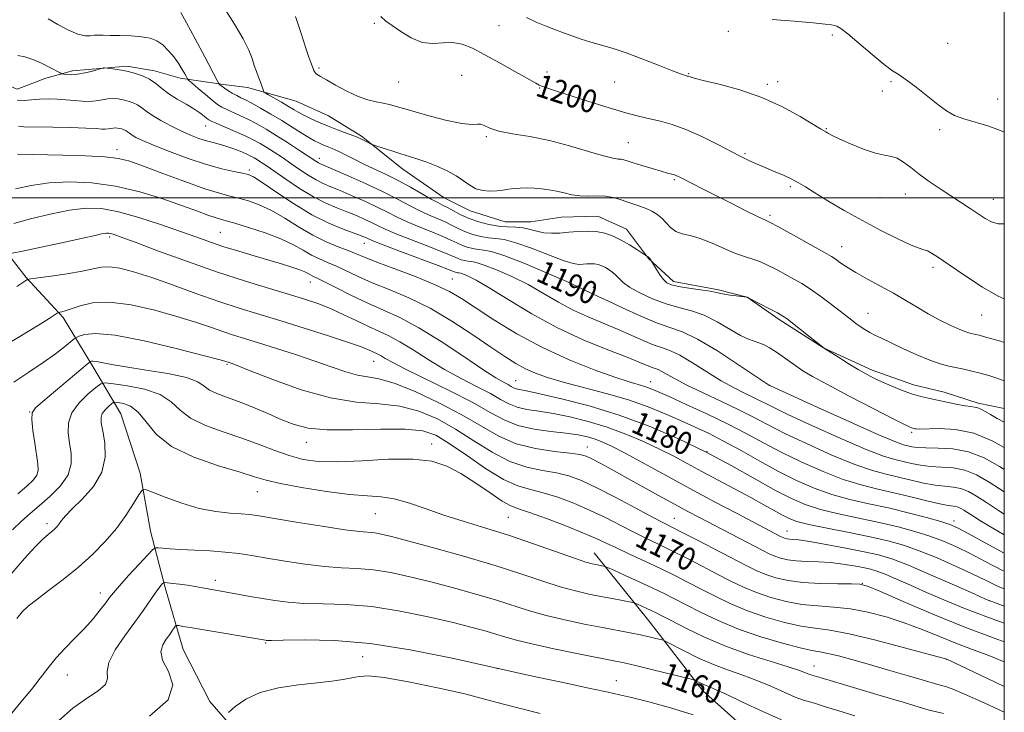
# Model space of a CAD drawing. Extents: x 2069800 to 2072700, y 289800 to 292700.
# Drawn here: x 2072158 to 2072500, y 291321 to 291562 of the extents above; entities that cross this region are included whole.
import ezdxf

# ---------------------------------------------------------------- set-up
doc = ezdxf.new("R2010")
doc.units = 0
doc.header["$MEASUREMENT"] = 0
for name, color, linetype, lineweight in [('BREAKLINE DTM HARD', 7, 'Continuous', 0), ('CONTOUR INDEX', 41, 'Continuous', 13), ('CONTOUR INDEX LABEL', 244, 'Continuous', 0), ('CONTOUR INTERMEDIATE', 44, 'Continuous', 0), ('GRID LINE', 7, 'Continuous', 0), ('SPOT ELEVATION DTM', 2, 'Continuous', 13)]:
    doc.layers.add(name, color=color, linetype=linetype, lineweight=lineweight)
doc.styles.add('Style-WORKING', font='WORKING.shx')

msp = doc.modelspace()

# ---------------------------------------------------------------- linework, layer by layer
at = {"layer": 'BREAKLINE DTM HARD'}
for points in [[(2072126.53, 291561.77, 1189.27), (2072135.8, 291548.66, 1189.33), (2072145.71, 291542.58, 1189.46), (2072157.21, 291537.78, 1189.04), (2072167.12, 291541.62, 1189.46), (2072176.39, 291544.17, 1190.38), (2072187.26, 291545.13, 1189.99), (2072195.25, 291545.76, 1190.28), (2072204.84, 291544.16, 1190.54), (2072213.79, 291541.6, 1191.52)], [(2072213.79, 291541.6, 1191.52), (2072228.81, 291539.36, 1194.29), (2072237.12, 291538.4, 1195.46), (2072254.06, 291533.6, 1197.05), (2072265.25, 291528.48, 1197.05), (2072276.75, 291521.45, 1196.21), (2072291.13, 291509.93, 1195.36), (2072305.51, 291500.02, 1194.97), (2072314.46, 291495.54, 1195.36), (2072326.61, 291491.7, 1195), (2072335.56, 291491.7, 1194.81), (2072346.11, 291493.3, 1194.97), (2072358.89, 291493.61, 1194.77), (2072368.8, 291489.13, 1194.68), (2072376.47, 291478.9, 1193.93), (2072385.09, 291470.91, 1194.45), (2072400.76, 291468.03, 1194.19), (2072410.66, 291465.47, 1193.99), (2072421.85, 291457.79, 1193.73), (2072437.19, 291447.88, 1193.99), (2072454.13, 291440.2, 1194.48), (2072468.51, 291435.09, 1194.64), (2072479.06, 291432.53, 1194.55), (2072490.88, 291428.69, 1194.35), (2072500, 291426.801, 1194.93)], [(2072145.85, 291490.9, 1180.44), (2072160.27, 291472.36, 1176.11), (2072173.14, 291458.45, 1173.69), (2072183.44, 291441.45, 1169.62), (2072193.22, 291424.96, 1164.78), (2072199.91, 291404.36, 1164.37), (2072203.5, 291384.27, 1162.93), (2072208.65, 291364.19, 1159.63), (2072214.82, 291343.07, 1156.9), (2072224.09, 291325.04, 1157.57), (2072234.9, 291312.67, 1154.02)], [(2072357.56, 291376.73, 1166.75), (2072377.05, 291352.44, 1162.9), (2072395.27, 291328.78, 1159.45), (2072421.15, 291305.75, 1157.49), (2072434.89, 291297.76, 1156.35), (2072448.95, 291292, 1156.25), (2072469.41, 291286.24, 1156.45)]]:
    msp.add_polyline3d(points, dxfattribs=at)
at = {"layer": 'CONTOUR INDEX', "flags": 128}
for points, elevation in [([(2072283.509, 291562.979), (2072285.21, 291561.409), (2072287.391, 291559.884), (2072290.426, 291557.781), (2072294.062, 291555.579), (2072297.893, 291554.032), (2072301.585, 291553.641), (2072305.088, 291553.896), (2072308.425, 291554.037), (2072311.692, 291553.436), (2072315.264, 291551.996), (2072319.593, 291549.752), (2072324.869, 291546.844), (2072330.252, 291543.82), (2072337.254, 291539.86), (2072338.495, 291539.184), (2072339.087, 291538.915), (2072339.778, 291538.676), (2072344.884, 291537.02), (2072350.658, 291535.132), (2072357.62, 291532.876), (2072364.254, 291530.788), (2072369.411, 291529.274), (2072373.405, 291528.231), (2072376.915, 291527.426), (2072380.551, 291526.615), (2072384.634, 291525.504), (2072389.413, 291523.783), (2072394.941, 291521.305), (2072400.473, 291518.549), (2072408.052, 291514.59), (2072409.873, 291513.662), (2072411.247, 291513.004), (2072412.789, 291512.304), (2072414.72, 291511.466), (2072417.157, 291510.444), (2072420.126, 291509.221), (2072423.277, 291507.889), (2072426.166, 291506.564), (2072428.549, 291505.29), (2072430.976, 291503.806), (2072434.198, 291501.777), (2072438.765, 291498.98), (2072444.42, 291495.641), (2072450.707, 291492.098), (2072457.125, 291488.688), (2072462.996, 291485.75), (2072467.598, 291483.62), (2072470.458, 291482.493), (2072472.096, 291481.995), (2072473.284, 291481.609), (2072474.754, 291480.849), (2072477.101, 291479.354), (2072480.879, 291476.792), (2072486.33, 291473.071), (2072492.431, 291469.046), (2072497.843, 291465.815), (2072500, 291464.926)], 1200), ([(2072157.471, 291549.455), (2072159.905, 291548.991), (2072162.62, 291548.119), (2072165.639, 291546.791), (2072168.542, 291545.314), (2072172.069, 291543.4), (2072172.734, 291543.117), (2072173.366, 291542.996), (2072174.439, 291542.861), (2072176.046, 291542.8), (2072178.185, 291542.966), (2072180.764, 291543.451), (2072183.341, 291544.089), (2072187.16, 291545.155), (2072187.249, 291545.168), (2072187.568, 291545.149), (2072190.431, 291544.834), (2072192.666, 291544.522), (2072195.258, 291544.043), (2072197.979, 291543.36), (2072200.657, 291542.434), (2072203.134, 291541.23), (2072205.33, 291539.731), (2072207.484, 291538.014), (2072209.913, 291536.177), (2072212.807, 291534.316), (2072215.845, 291532.526), (2072218.576, 291530.9), (2072220.65, 291529.52), (2072222.107, 291528.417), (2072223.087, 291527.611), (2072223.8, 291527.072), (2072224.743, 291526.564), (2072226.484, 291525.803), (2072229.375, 291524.592), (2072232.907, 291523.098), (2072236.352, 291521.574), (2072239.171, 291520.205), (2072241.556, 291518.896), (2072243.887, 291517.484), (2072246.462, 291515.84), (2072249.276, 291513.985), (2072252.245, 291511.976), (2072255.274, 291509.897), (2072258.231, 291507.919), (2072260.972, 291506.243), (2072263.461, 291504.973), (2072266.09, 291503.85), (2072269.356, 291502.525), (2072273.555, 291500.751), (2072278.174, 291498.712), (2072282.494, 291496.695), (2072286.027, 291494.915), (2072289.196, 291493.287), (2072292.648, 291491.65), (2072296.804, 291489.902), (2072301.166, 291488.157), (2072305.009, 291486.588), (2072307.806, 291485.325), (2072309.84, 291484.336), (2072311.594, 291483.552), (2072313.45, 291482.914), (2072315.387, 291482.429), (2072317.284, 291482.115), (2072319.205, 291481.897), (2072321.961, 291481.324), (2072326.548, 291479.849), (2072333.473, 291477.164), (2072341.285, 291473.91), (2072348.041, 291470.967), (2072352.289, 291469.008), (2072354.545, 291467.875), (2072355.813, 291467.204), (2072357.046, 291466.627), (2072358.989, 291465.761), (2072362.335, 291464.22), (2072367.462, 291461.802), (2072373.49, 291459.036), (2072379.223, 291456.635), (2072383.866, 291455.023), (2072388.223, 291453.465), (2072393.5, 291450.937), (2072400.41, 291446.812), (2072407.707, 291442.06), (2072418.44, 291434.817), (2072418.75, 291434.673), (2072435.229, 291427.162), (2072446.32, 291422.147), (2072456.029, 291417.833), (2072461.989, 291415.321), (2072464.958, 291414.238), (2072466.475, 291413.84), (2072467.896, 291413.526), (2072469.853, 291413.253), (2072472.794, 291413.115), (2072477.004, 291413.111), (2072482.116, 291412.846), (2072487.596, 291411.824), (2072493.012, 291409.703), (2072498.331, 291406.738), (2072500, 291405.664)], 1190), ([(2072155.992, 291491.119), (2072161.86, 291492.673), (2072168.703, 291494.381), (2072175.383, 291495.776), (2072181.109, 291496.459), (2072186.462, 291496.296), (2072192.37, 291495.217), (2072199.431, 291493.25), (2072206.946, 291490.801), (2072213.888, 291488.369), (2072219.527, 291486.34), (2072224.317, 291484.634), (2072229.009, 291483.057), (2072234.153, 291481.462), (2072239.491, 291479.884), (2072244.566, 291478.407), (2072248.982, 291477.099), (2072252.591, 291475.977), (2072255.311, 291475.043), (2072257.122, 291474.293), (2072258.274, 291473.706), (2072259.083, 291473.25), (2072259.912, 291472.842), (2072261.322, 291472.17), (2072263.917, 291470.867), (2072268.086, 291468.712), (2072273.33, 291466.053), (2072278.93, 291463.384), (2072284.392, 291461.001), (2072290.105, 291458.405), (2072296.682, 291454.9), (2072304.412, 291450.102), (2072312.283, 291444.871), (2072318.96, 291440.38), (2072323.449, 291437.506), (2072326.117, 291435.951), (2072327.674, 291435.12), (2072328.744, 291434.518), (2072329.611, 291434.045), (2072330.474, 291433.7), (2072331.669, 291433.427), (2072334.079, 291432.962), (2072338.722, 291431.984), (2072346.249, 291430.238), (2072355.84, 291427.729), (2072366.304, 291424.524), (2072376.645, 291420.703), (2072386.632, 291416.391), (2072396.228, 291411.723), (2072405.33, 291406.889), (2072413.577, 291402.295), (2072420.544, 291398.4), (2072426.052, 291395.526), (2072430.896, 291393.446), (2072436.116, 291391.797), (2072442.463, 291390.267), (2072456.593, 291387.272), (2072463.092, 291385.741), (2072468.938, 291384.157), (2072474.169, 291382.504), (2072478.883, 291380.745), (2072483.409, 291378.765), (2072488.135, 291376.429), (2072493.4, 291373.66), (2072499.353, 291370.593), (2072500, 291370.289)], 1180), ([(2072157.378, 291397.219), (2072160.555, 291399.881), (2072162.709, 291401.957), (2072163.964, 291403.713), (2072164.453, 291405.447), (2072164.367, 291407.595), (2072163.279, 291414.77), (2072162.68, 291419.228), (2072162.316, 291422.965), (2072162.441, 291425.304), (2072163.523, 291427.03), (2072166.081, 291429.287), (2072181.528, 291442.237), (2072182.42, 291442.963), (2072182.684, 291443.126), (2072182.992, 291443.225), (2072183.63, 291443.27), (2072184.792, 291443.148), (2072189.941, 291442.137), (2072194.969, 291441.272), (2072201.976, 291440.2), (2072209.568, 291438.954), (2072215.962, 291437.567), (2072219.886, 291436.084), (2072222.123, 291434.601), (2072223.97, 291433.227), (2072226.5, 291432.009), (2072229.894, 291430.758), (2072234.109, 291429.224), (2072239.023, 291427.251), (2072244.186, 291425.057), (2072249.066, 291422.955), (2072253.431, 291421.222), (2072258.232, 291419.997), (2072264.717, 291419.384), (2072273.587, 291419.392), (2072283.353, 291419.653), (2072291.978, 291419.704), (2072298.039, 291419.108), (2072302.572, 291417.543), (2072307.227, 291414.716), (2072313.198, 291410.571), (2072319.846, 291406.015), (2072326.075, 291402.191), (2072331.107, 291399.913), (2072335.423, 291398.662), (2072339.821, 291397.586), (2072344.903, 291396.001), (2072350.49, 291393.899), (2072356.205, 291391.442), (2072361.717, 291388.798), (2072366.87, 291386.165), (2072371.554, 291383.751), (2072375.757, 291381.675), (2072379.86, 291379.706), (2072384.345, 291377.525), (2072389.522, 291374.917), (2072395.028, 291372.083), (2072400.327, 291369.326), (2072405.047, 291366.888), (2072409.454, 291364.76), (2072413.978, 291362.871), (2072418.943, 291361.182), (2072424.256, 291359.78), (2072429.72, 291358.789), (2072435.194, 291358.246), (2072440.758, 291357.853), (2072446.548, 291357.231), (2072452.649, 291356.08), (2072458.945, 291354.423), (2072465.273, 291352.362), (2072471.48, 291350.021), (2072477.469, 291347.596), (2072483.159, 291345.304), (2072488.558, 291343.265), (2072494.055, 291341.211), (2072500, 291338.833)], 1170), ([(2072171.511, 291318.353), (2072176.484, 291322.714), (2072181.3, 291326.118), (2072185.322, 291328.761), (2072187.854, 291330.952), (2072188.548, 291333.029), (2072188.465, 291335.436), (2072189.013, 291338.645), (2072191.215, 291342.937), (2072194.536, 291347.826), (2072198.056, 291352.637), (2072201.019, 291356.798), (2072205.085, 291362.705), (2072206.34, 291364.417), (2072207.185, 291365.461), (2072207.698, 291366.035), (2072208.012, 291366.315), (2072208.465, 291366.38), (2072209.443, 291366.286), (2072211.218, 291366.08), (2072213.604, 291365.785), (2072216.295, 291365.413), (2072219.016, 291364.983), (2072221.605, 291364.539), (2072230.635, 291362.939), (2072238.121, 291361.562), (2072242.394, 291360.791), (2072246.664, 291360.076), (2072251.279, 291359.5), (2072256.733, 291359.142), (2072263.417, 291359.002), (2072271.322, 291358.754), (2072280.337, 291357.991), (2072290.191, 291356.449), (2072299.963, 291354.442), (2072308.568, 291352.429), (2072315.193, 291350.774), (2072320.095, 291349.458), (2072323.8, 291348.37), (2072326.942, 291347.385), (2072330.587, 291346.33), (2072335.909, 291345.021), (2072343.556, 291343.364), (2072352.075, 291341.62), (2072364.433, 291339.17), (2072368.018, 291338.426), (2072371.969, 291337.525), (2072377.461, 291336.207), (2072391.227, 291332.826), (2072392.41, 291332.489), (2072393.005, 291332.217), (2072393.829, 291331.791), (2072394.911, 291331.258), (2072396.079, 291330.735), (2072397.341, 291330.239), (2072399.405, 291329.381), (2072403.159, 291327.671), (2072409.089, 291324.844), (2072416.092, 291321.541), (2072422.665, 291318.622)], 1160)]:
    msp.add_lwpolyline(points, dxfattribs=dict(at, elevation=elevation))
at = {"layer": 'CONTOUR INTERMEDIATE', "flags": 128}
for points, elevation in [([(2072229.041, 291566.023), (2072232.651, 291560.319), (2072235.729, 291555.225), (2072237.676, 291551.32), (2072238.767, 291548.388), (2072239.496, 291546.013), (2072240.255, 291543.86), (2072241.031, 291541.917), (2072241.711, 291540.25), (2072242.209, 291538.916), (2072242.536, 291537.923), (2072242.732, 291537.264), (2072242.89, 291536.882), (2072243.342, 291536.516), (2072244.473, 291535.851), (2072249.03, 291533.221), (2072251.452, 291531.796), (2072253.359, 291530.644), (2072255.002, 291529.671), (2072256.795, 291528.696), (2072259.072, 291527.579), (2072261.831, 291526.337), (2072264.988, 291525.026), (2072268.411, 291523.704), (2072271.783, 291522.434), (2072274.742, 291521.281), (2072277, 291520.303), (2072278.578, 291519.535), (2072280.151, 291518.701), (2072280.798, 291518.447), (2072282.064, 291518.024), (2072284.331, 291517.28), (2072287.28, 291516.325), (2072290.419, 291515.336), (2072293.382, 291514.433), (2072296.3, 291513.516), (2072299.432, 291512.428), (2072302.922, 291511.055), (2072306.468, 291509.453), (2072309.655, 291507.718), (2072312.199, 291505.966), (2072314.346, 291504.392), (2072316.474, 291503.21), (2072318.858, 291502.571), (2072321.361, 291502.381), (2072323.744, 291502.484), (2072325.843, 291502.735), (2072327.78, 291503.034), (2072329.756, 291503.288), (2072331.924, 291503.427), (2072334.274, 291503.447), (2072336.753, 291503.36), (2072339.31, 291503.174), (2072341.907, 291502.86), (2072344.51, 291502.384), (2072347.106, 291501.751), (2072349.762, 291501.124), (2072352.567, 291500.708), (2072355.566, 291500.627), (2072358.619, 291500.681), (2072361.541, 291500.589), (2072364.196, 291500.144), (2072366.636, 291499.436), (2072368.963, 291498.628), (2072373.48, 291497.087), (2072375.598, 291496.292), (2072377.565, 291495.41), (2072379.374, 291494.348), (2072381.022, 291493.004), (2072384.1, 291489.68), (2072385.888, 291488.338), (2072388.094, 291487.54), (2072390.87, 291486.915), (2072394.361, 291485.946), (2072398.577, 291484.294), (2072403.002, 291482.332), (2072406.988, 291480.61), (2072410.081, 291479.512), (2072412.618, 291478.753), (2072415.132, 291477.883), (2072418.018, 291476.568), (2072421.123, 291474.956), (2072426.93, 291471.81), (2072429.678, 291470.231), (2072432.735, 291468.266), (2072436.289, 291465.735), (2072439.931, 291463.001), (2072447.068, 291457.483), (2072448.484, 291456.423), (2072449.973, 291455.363), (2072451.574, 291454.303), (2072453.255, 291453.296), (2072455.063, 291452.346), (2072457.341, 291451.251), (2072464.786, 291447.732), (2072469.58, 291445.525), (2072474.095, 291443.609), (2072477.735, 291442.332), (2072480.68, 291441.551), (2072485.95, 291440.452), (2072488.691, 291439.839), (2072491.574, 291439.132), (2072494.58, 291438.317), (2072497.459, 291437.431), (2072500, 291436.48)], 1196), ([(2072167.917, 291562.221), (2072171.305, 291560.189), (2072174.961, 291558.26), (2072178.269, 291556.865), (2072180.768, 291556.301), (2072182.593, 291556.314), (2072184.029, 291556.512), (2072185.386, 291556.583), (2072187.061, 291556.533), (2072189.478, 291556.446), (2072192.874, 291556.376), (2072196.75, 291556.255), (2072200.42, 291555.985), (2072203.366, 291555.463), (2072205.723, 291554.559), (2072207.791, 291553.139), (2072209.796, 291551.147), (2072211.675, 291548.843), (2072213.289, 291546.566), (2072214.531, 291544.607), (2072215.413, 291543.071), (2072215.976, 291542.013), (2072216.329, 291541.397), (2072216.853, 291540.828), (2072217.998, 291539.816), (2072220.039, 291538.046), (2072222.549, 291535.895), (2072224.93, 291533.913), (2072226.752, 291532.51), (2072228.283, 291531.53), (2072229.96, 291530.679), (2072234.697, 291528.562), (2072237.521, 291527.228), (2072240.474, 291525.686), (2072243.645, 291523.875), (2072247.174, 291521.721), (2072251.081, 291519.233), (2072254.895, 291516.744), (2072261.198, 291512.553), (2072261.869, 291512.139), (2072262.535, 291511.808), (2072266.996, 291509.891), (2072272.116, 291507.664), (2072278.383, 291504.867), (2072284.5, 291502.007), (2072289.46, 291499.497), (2072293.42, 291497.383), (2072296.825, 291495.616), (2072300.033, 291494.137), (2072303.05, 291492.847), (2072305.795, 291491.633), (2072308.234, 291490.418), (2072310.53, 291489.241), (2072312.897, 291488.177), (2072315.482, 291487.289), (2072318.18, 291486.613), (2072320.822, 291486.176), (2072323.374, 291485.925), (2072326.348, 291485.494), (2072330.39, 291484.437), (2072335.831, 291482.5), (2072341.736, 291480.205), (2072346.852, 291478.265), (2072350.252, 291477.219), (2072352.31, 291476.895), (2072353.724, 291476.945), (2072355.068, 291477.067), (2072356.421, 291477.137), (2072357.738, 291477.078), (2072358.992, 291476.826), (2072360.217, 291476.383), (2072361.466, 291475.765), (2072362.767, 291474.99), (2072364.042, 291474.083), (2072365.189, 291473.068), (2072366.218, 291471.949), (2072367.587, 291470.629), (2072369.867, 291468.99), (2072373.432, 291466.994), (2072377.865, 291464.927), (2072382.551, 291463.158), (2072387.017, 291461.903), (2072391.339, 291460.773), (2072395.733, 291459.23), (2072400.301, 291456.935), (2072408.391, 291452.179), (2072411.108, 291450.877), (2072413.105, 291450.192), (2072414.807, 291449.675), (2072416.574, 291448.949), (2072418.496, 291447.935), (2072420.598, 291446.626), (2072422.882, 291445.044), (2072427.635, 291441.617), (2072430.075, 291439.979), (2072433.396, 291437.995), (2072438.593, 291435.141), (2072446.145, 291431.156), (2072454.464, 291426.837), (2072461.443, 291423.247), (2072465.516, 291421.174), (2072467.278, 291420.31), (2072467.864, 291420.07), (2072468.223, 291419.965), (2072468.914, 291419.81), (2072469.398, 291419.738), (2072470.566, 291419.708), (2072477.358, 291419.876), (2072483.001, 291419.557), (2072489.363, 291418.242), (2072495.8, 291415.615), (2072500, 291413.282)], 1192), ([(2072213.989, 291564.454), (2072216.048, 291560.837), (2072219.056, 291555.236), (2072222.356, 291548.962), (2072226.607, 291540.814), (2072227.218, 291539.695), (2072227.441, 291539.418), (2072227.729, 291539.175), (2072228.258, 291538.771), (2072229.133, 291538.163), (2072230.404, 291537.34), (2072231.909, 291536.421), (2072233.435, 291535.556), (2072234.866, 291534.825), (2072236.488, 291534.026), (2072238.69, 291532.882), (2072241.726, 291531.201), (2072245.328, 291529.121), (2072249.095, 291526.86), (2072252.666, 291524.631), (2072255.839, 291522.613), (2072258.452, 291520.979), (2072260.418, 291519.843), (2072261.946, 291519.077), (2072263.32, 291518.493), (2072264.798, 291517.915), (2072266.526, 291517.211), (2072268.622, 291516.259), (2072271.177, 291514.977), (2072274.172, 291513.436), (2072277.562, 291511.747), (2072285.304, 291508.103), (2072289.511, 291506.009), (2072293.783, 291503.692), (2072301.001, 291499.582), (2072303.262, 291498.373), (2072304.935, 291497.536), (2072306.582, 291496.679), (2072308.662, 291495.511), (2072311.22, 291494.146), (2072314.199, 291492.802), (2072317.513, 291491.664), (2072320.972, 291490.798), (2072324.36, 291490.237), (2072327.496, 291489.973), (2072330.36, 291489.824), (2072332.967, 291489.562), (2072335.36, 291489.038), (2072337.685, 291488.41), (2072340.115, 291487.912), (2072342.786, 291487.724), (2072345.685, 291487.8), (2072348.764, 291488.041), (2072351.961, 291488.332), (2072355.181, 291488.499), (2072358.316, 291488.358), (2072361.29, 291487.764), (2072364.157, 291486.742), (2072366.999, 291485.359), (2072369.83, 291483.724), (2072372.373, 291482.113), (2072375.9, 291479.778), (2072376.091, 291479.672), (2072376.351, 291479.491), (2072376.652, 291479.211), (2072376.965, 291478.827), (2072377.249, 291478.419), (2072377.834, 291477.481), (2072379.25, 291475.125), (2072380.424, 291473.301), (2072381.649, 291471.64), (2072382.84, 291470.501), (2072384.397, 291469.77), (2072386.844, 291469.213), (2072390.451, 291468.645), (2072394.472, 291468.076), (2072397.907, 291467.564), (2072400.055, 291467.15), (2072401.416, 291466.812), (2072402.789, 291466.509), (2072404.744, 291466.213), (2072406.921, 291465.949), (2072410.601, 291465.542), (2072410.748, 291465.489), (2072411.315, 291465.205), (2072415.368, 291463.112), (2072418.473, 291461.492), (2072421.235, 291460.021), (2072423.077, 291458.967), (2072424.535, 291457.967), (2072426.42, 291456.5), (2072437.6, 291447.683), (2072442.376, 291444.654), (2072445.796, 291442.516), (2072449.206, 291440.438), (2072452.088, 291438.78), (2072454.695, 291437.419), (2072457.473, 291436.109), (2072460.741, 291434.678), (2072464.297, 291433.242), (2072467.813, 291431.987), (2072471.05, 291431.045), (2072474.13, 291430.318), (2072483.759, 291428.273), (2072486.438, 291427.765), (2072488.34, 291427.494), (2072489.67, 291427.325), (2072490.755, 291427.068), (2072491.896, 291426.564), (2072493.306, 291425.777), (2072495.174, 291424.702), (2072497.565, 291423.38), (2072500, 291422.068)], 1194), ([(2072253.894, 291562.976), (2072255.808, 291557.124), (2072257.413, 291552.052), (2072258.589, 291548.576), (2072259.39, 291546.454), (2072260.258, 291544.317), (2072260.539, 291543.705), (2072260.871, 291543.254), (2072261.417, 291542.838), (2072262.52, 291542.193), (2072264.571, 291541.022), (2072267.783, 291539.169), (2072271.672, 291537.042), (2072275.577, 291535.194), (2072278.965, 291534.033), (2072281.82, 291533.392), (2072284.249, 291532.959), (2072286.486, 291532.448), (2072289.253, 291531.67), (2072293.397, 291530.461), (2072299.357, 291528.776), (2072305.954, 291527.046), (2072311.603, 291525.823), (2072315.132, 291525.468), (2072317.023, 291525.593), (2072318.172, 291525.617), (2072319.413, 291525.108), (2072321.34, 291524.208), (2072324.485, 291523.207), (2072329.212, 291522.298), (2072335.212, 291521.307), (2072342.006, 291519.962), (2072349.058, 291518.123), (2072355.6, 291516.166), (2072360.805, 291514.593), (2072364.098, 291513.766), (2072365.916, 291513.488), (2072366.947, 291513.417), (2072367.84, 291513.258), (2072369.078, 291512.889), (2072371.105, 291512.235), (2072374.16, 291511.272), (2072377.663, 291510.195), (2072380.828, 291509.256), (2072383.055, 291508.637), (2072384.484, 291508.264), (2072385.439, 291507.996), (2072386.258, 291507.687), (2072387.326, 291507.176), (2072395.381, 291503.066), (2072405.158, 291498.125), (2072410.269, 291495.564), (2072414.331, 291493.555), (2072416.798, 291492.368), (2072418.678, 291491.445), (2072421.367, 291490.018), (2072425.793, 291487.586), (2072438.382, 291480.594), (2072440.002, 291479.649), (2072441.267, 291478.799), (2072442.923, 291477.601), (2072445.253, 291476.003), (2072448.418, 291474.048), (2072452.47, 291471.794), (2072457.023, 291469.354), (2072461.576, 291466.855), (2072465.756, 291464.403), (2072469.682, 291462.029), (2072473.599, 291459.742), (2072477.632, 291457.581), (2072481.438, 291455.699), (2072484.554, 291454.277), (2072486.66, 291453.432), (2072488.005, 291453.01), (2072489.962, 291452.586), (2072491.244, 291452.278), (2072493.108, 291451.782), (2072495.698, 291451.048), (2072498.632, 291450.189), (2072500, 291449.775)], 1198), ([(2072334.032, 291562.65), (2072337.427, 291561.11), (2072340.841, 291559.679), (2072344.17, 291558.368), (2072347.305, 291557.189), (2072350.199, 291556.141), (2072353.049, 291555.175), (2072356.111, 291554.233), (2072359.625, 291553.232), (2072363.774, 291552.006), (2072368.725, 291550.367), (2072374.45, 291548.24), (2072380.13, 291546.007), (2072384.75, 291544.164), (2072387.571, 291543.077), (2072388.959, 291542.594), (2072389.552, 291542.432), (2072389.898, 291542.351), (2072390.164, 291542.278), (2072390.882, 291542.008), (2072392.273, 291541.61), (2072395.461, 291540.818), (2072400.991, 291539.482), (2072408.114, 291537.522), (2072415.758, 291534.875), (2072422.945, 291531.605), (2072429.054, 291528.281), (2072436.143, 291524.051), (2072437.995, 291522.969), (2072438.755, 291522.498), (2072440.162, 291521.722), (2072442.682, 291520.497), (2072446.548, 291518.785), (2072451.049, 291516.971), (2072455.238, 291515.546), (2072458.406, 291514.828), (2072460.786, 291514.43), (2072462.849, 291513.787), (2072465.012, 291512.466), (2072467.485, 291510.545), (2072470.424, 291508.231), (2072473.909, 291505.717), (2072477.699, 291503.152), (2072488.116, 291496.319), (2072490.886, 291494.482), (2072493.306, 291492.9), (2072495.565, 291491.7), (2072497.898, 291491.031), (2072500, 291490.991)], 1202), ([(2072419.378, 291561.997), (2072426.986, 291561.401), (2072433.564, 291560.845), (2072437.742, 291560.406), (2072439.946, 291560.085), (2072441.05, 291559.866), (2072441.895, 291559.634), (2072443.192, 291558.884), (2072445.615, 291557.011), (2072449.54, 291553.697), (2072454.142, 291549.771), (2072458.293, 291546.349), (2072461.206, 291544.206), (2072463.456, 291542.754), (2072465.959, 291541.065), (2072469.362, 291538.48), (2072476.926, 291532.499), (2072479.937, 291530.292), (2072482.713, 291528.682), (2072485.908, 291527.419), (2072494.607, 291524.932), (2072499.267, 291523.205), (2072500, 291522.819)], 1204), ([(2072157.211, 291533.918), (2072159.627, 291533.82), (2072162.162, 291534.017), (2072164.904, 291534.266), (2072167.902, 291534.37), (2072171.034, 291534.312), (2072174.138, 291534.119), (2072177.075, 291533.839), (2072179.81, 291533.599), (2072182.335, 291533.546), (2072184.646, 291533.77), (2072186.763, 291534.131), (2072188.712, 291534.433), (2072190.524, 291534.52), (2072192.258, 291534.393), (2072193.98, 291534.096), (2072195.729, 291533.66), (2072197.438, 291533.072), (2072199.012, 291532.306), (2072200.438, 291531.338), (2072202.023, 291530.132), (2072204.156, 291528.65), (2072207.089, 291526.898), (2072210.537, 291525.045), (2072214.079, 291523.304), (2072217.362, 291521.848), (2072220.309, 291520.697), (2072222.916, 291519.832), (2072225.211, 291519.208), (2072227.38, 291518.669), (2072229.642, 291518.032), (2072232.127, 291517.173), (2072234.604, 291516.199), (2072236.747, 291515.28), (2072238.331, 291514.534), (2072239.526, 291513.894), (2072240.599, 291513.247), (2072241.844, 291512.447), (2072243.658, 291511.225), (2072250.498, 291506.477), (2072255.264, 291503.286), (2072260.075, 291500.347), (2072264.387, 291498.138), (2072268.216, 291496.51), (2072271.716, 291495.158), (2072274.995, 291493.838), (2072277.964, 291492.556), (2072280.488, 291491.384), (2072282.595, 291490.333), (2072284.972, 291489.19), (2072288.471, 291487.685), (2072293.575, 291485.666), (2072299.282, 291483.468), (2072304.222, 291481.543), (2072307.379, 291480.232), (2072310.292, 291478.926), (2072311.419, 291478.539), (2072312.595, 291478.245), (2072313.746, 291478.054), (2072314.912, 291477.922), (2072316.585, 291477.574), (2072319.37, 291476.679), (2072323.655, 291474.996), (2072328.963, 291472.651), (2072334.6, 291469.861), (2072340.011, 291466.845), (2072345.206, 291463.828), (2072350.332, 291461.037), (2072355.496, 291458.628), (2072360.641, 291456.486), (2072365.669, 291454.425), (2072370.457, 291452.336), (2072374.792, 291450.401), (2072378.438, 291448.879), (2072381.322, 291447.878), (2072384.029, 291446.91), (2072387.307, 291445.34), (2072391.67, 291442.746), (2072396.692, 291439.575), (2072401.714, 291436.489), (2072406.185, 291434.01), (2072409.988, 291432.103), (2072413.118, 291430.592), (2072419.235, 291427.503), (2072424.831, 291424.807), (2072433.393, 291420.835), (2072443.235, 291416.407), (2072452.047, 291412.625), (2072458.098, 291410.306), (2072461.985, 291409.114), (2072467.777, 291407.743), (2072470.923, 291407.099), (2072474.384, 291406.65), (2072478.186, 291406.456), (2072482.202, 291406.19), (2072486.263, 291405.43), (2072490.32, 291403.82), (2072494.775, 291401.28), (2072500, 291397.892)], 1188), ([(2072157.619, 291524.897), (2072160.448, 291524.621), (2072164.127, 291524.638), (2072169.544, 291524.586), (2072175.689, 291524.435), (2072181.081, 291524.242), (2072184.603, 291524.061), (2072186.604, 291523.936), (2072187.798, 291523.91), (2072188.781, 291524.006), (2072189.681, 291524.159), (2072190.51, 291524.288), (2072191.28, 291524.325), (2072192.018, 291524.271), (2072192.75, 291524.144), (2072193.494, 291523.959), (2072194.221, 291523.709), (2072194.89, 291523.383), (2072195.497, 291522.971), (2072196.171, 291522.458), (2072197.078, 291521.828), (2072198.445, 291521.037), (2072200.75, 291519.929), (2072204.531, 291518.319), (2072210.061, 291516.134), (2072216.542, 291513.74), (2072222.908, 291511.615), (2072228.271, 291510.124), (2072232.443, 291509.192), (2072235.414, 291508.629), (2072237.367, 291508.178), (2072239.254, 291507.3), (2072242.22, 291505.385), (2072247.06, 291502.077), (2072253.162, 291498.036), (2072259.567, 291494.175), (2072265.428, 291491.221), (2072270.356, 291489.16), (2072276.434, 291486.924), (2072277.755, 291486.401), (2072278.482, 291486.072), (2072279.162, 291485.751), (2072280.748, 291485.093), (2072284.294, 291483.719), (2072290.346, 291481.431), (2072303.436, 291476.497), (2072306.951, 291475.139), (2072308.99, 291474.301), (2072309.387, 291474.164), (2072309.802, 291474.06), (2072310.208, 291473.993), (2072310.62, 291473.947), (2072311.21, 291473.824), (2072312.192, 291473.508), (2072313.837, 291472.827), (2072316.641, 291471.391), (2072321.159, 291468.755), (2072327.733, 291464.683), (2072335.867, 291459.782), (2072344.851, 291454.869), (2072353.947, 291450.629), (2072362.294, 291447.211), (2072369.003, 291444.631), (2072373.452, 291442.871), (2072377.653, 291441.124), (2072379.834, 291440.355), (2072381.114, 291439.742), (2072382.929, 291438.68), (2072385.677, 291437.09), (2072389.776, 291434.93), (2072395.4, 291432.222), (2072401.753, 291429.25), (2072407.795, 291426.368), (2072412.86, 291423.793), (2072417.78, 291421.219), (2072423.759, 291418.205), (2072431.558, 291414.507), (2072440.15, 291410.666), (2072448.064, 291407.418), (2072454.207, 291405.292), (2072459.011, 291403.99), (2072463.286, 291403.007), (2072467.657, 291401.959), (2072471.993, 291400.946), (2072475.974, 291400.185), (2072479.368, 291399.8), (2072482.288, 291399.535), (2072484.931, 291399.036), (2072487.52, 291398.008), (2072490.364, 291396.387), (2072493.795, 291394.162), (2072498.012, 291391.385), (2072500, 291390.092)], 1186), ([(2072157.343, 291515.17), (2072173.038, 291514.826), (2072180.775, 291514.594), (2072187.641, 291514.248), (2072192.428, 291513.712), (2072196.299, 291512.741), (2072201.008, 291511.047), (2072207.74, 291508.506), (2072215.414, 291505.652), (2072222.377, 291503.18), (2072227.41, 291501.599), (2072231.01, 291500.656), (2072234.107, 291499.913), (2072237.475, 291498.971), (2072241.268, 291497.598), (2072245.489, 291495.603), (2072250.104, 291492.909), (2072254.946, 291489.896), (2072259.811, 291487.059), (2072264.484, 291484.785), (2072268.701, 291483.045), (2072272.183, 291481.702), (2072274.896, 291480.582), (2072277.785, 291479.362), (2072282.041, 291477.678), (2072288.39, 291475.305), (2072295.703, 291472.549), (2072302.389, 291469.856), (2072307.355, 291467.495), (2072311.519, 291465.041), (2072316.297, 291461.896), (2072322.779, 291457.672), (2072330.745, 291452.816), (2072339.65, 291447.983), (2072348.878, 291443.74), (2072357.546, 291440.286), (2072364.703, 291437.728), (2072369.676, 291436.101), (2072375.125, 291434.475), (2072377.07, 291433.784), (2072379.594, 291432.724), (2072383.567, 291430.958), (2072389.53, 291428.281), (2072396.684, 291424.989), (2072403.897, 291421.507), (2072410.337, 291418.165), (2072416.377, 291414.912), (2072422.688, 291411.603), (2072429.723, 291408.18), (2072437.065, 291404.926), (2072444.081, 291402.211), (2072450.316, 291400.277), (2072456.037, 291398.866), (2072461.692, 291397.59), (2072467.538, 291396.176), (2072473.063, 291394.792), (2072477.564, 291393.72), (2072480.55, 291393.145), (2072482.374, 291392.879), (2072483.599, 291392.642), (2072484.721, 291392.196), (2072485.954, 291391.493), (2072489.368, 291389.27), (2072492.091, 291387.559), (2072496.008, 291385.209), (2072500, 291382.912)], 1184), ([(2072156.554, 291503.181), (2072162.001, 291504.347), (2072168.248, 291505.235), (2072175.326, 291505.599), (2072183.085, 291505.274), (2072191.326, 291504.119), (2072199.765, 291502.102), (2072207.773, 291499.64), (2072214.63, 291497.263), (2072219.799, 291495.397), (2072223.458, 291494.061), (2072225.962, 291493.173), (2072227.768, 291492.607), (2072229.73, 291492.062), (2072232.8, 291491.197), (2072237.582, 291489.764), (2072243.283, 291487.896), (2072248.758, 291485.821), (2072253.127, 291483.749), (2072256.549, 291481.819), (2072259.447, 291480.154), (2072262.198, 291478.813), (2072265.012, 291477.607), (2072268.05, 291476.285), (2072275.557, 291472.707), (2072280.486, 291470.531), (2072286.429, 291468.126), (2072293.209, 291465.264), (2072300.563, 291461.659), (2072308.167, 291457.195), (2072315.433, 291452.444), (2072321.71, 291448.147), (2072326.555, 291444.869), (2072330.355, 291442.47), (2072333.701, 291440.633), (2072337.184, 291439.065), (2072341.372, 291437.569), (2072346.83, 291435.968), (2072361.747, 291432.051), (2072369.499, 291429.795), (2072376.337, 291427.415), (2072382.279, 291425.011), (2072387.546, 291422.697), (2072392.396, 291420.514), (2072397.241, 291418.223), (2072402.529, 291415.516), (2072408.564, 291412.201), (2072415.068, 291408.562), (2072421.616, 291405.001), (2072427.887, 291401.853), (2072433.98, 291399.186), (2072440.099, 291397.004), (2072446.411, 291395.266), (2072452.955, 291393.771), (2072459.734, 291392.271), (2072466.618, 291390.608), (2072472.941, 291388.957), (2072477.903, 291387.581), (2072481.107, 291386.583), (2072483.757, 291385.432), (2072487.461, 291383.439), (2072493.368, 291380.163), (2072500, 291376.589)], 1182), ([(2072155.426, 291480.75), (2072159.069, 291481.536), (2072173.185, 291484.55), (2072179.974, 291486.018), (2072184.239, 291486.966), (2072186.42, 291487.463), (2072187.476, 291487.684), (2072188.223, 291487.773), (2072188.921, 291487.752), (2072189.692, 291487.611), (2072190.824, 291487.275), (2072193.281, 291486.397), (2072198.195, 291484.566), (2072206.246, 291481.55), (2072216.312, 291477.853), (2072226.817, 291474.162), (2072236.427, 291471.032), (2072244.774, 291468.493), (2072251.732, 291466.446), (2072257.294, 291464.761), (2072261.934, 291463.195), (2072266.248, 291461.475), (2072270.684, 291459.425), (2072275.094, 291457.255), (2072279.185, 291455.274), (2072282.792, 291453.66), (2072286.277, 291452.064), (2072290.13, 291450.011), (2072294.725, 291447.173), (2072299.958, 291443.822), (2072305.607, 291440.382), (2072311.402, 291437.21), (2072316.883, 291434.404), (2072321.545, 291431.994), (2072325.074, 291430.008), (2072327.934, 291428.448), (2072330.781, 291427.308), (2072334.181, 291426.538), (2072338.321, 291425.9), (2072343.299, 291425.112), (2072349.132, 291423.939), (2072355.533, 291422.34), (2072362.135, 291420.327), (2072368.602, 291417.941), (2072374.71, 291415.343), (2072380.263, 291412.728), (2072385.188, 291410.226), (2072389.896, 291407.711), (2072394.92, 291404.995), (2072406.491, 291398.84), (2072411.97, 291395.895), (2072416.527, 291393.375), (2072422.97, 291389.746), (2072425.253, 291388.591), (2072427.94, 291387.63), (2072432.133, 291386.589), (2072438.514, 291385.268), (2072446.091, 291383.77), (2072453.451, 291382.272), (2072459.567, 291380.874), (2072464.934, 291379.358), (2072470.434, 291377.428), (2072476.659, 291374.907), (2072483.062, 291372.097), (2072488.81, 291369.42), (2072493.431, 291367.156), (2072497.907, 291365.026), (2072500, 291364.136)], 1178), ([(2072157.121, 291469.227), (2072160.229, 291471.318), (2072160.803, 291471.624), (2072161.898, 291471.854), (2072164.453, 291472.205), (2072169.019, 291472.821), (2072174.592, 291473.632), (2072179.781, 291474.515), (2072183.572, 291475.335), (2072186.456, 291475.908), (2072189.298, 291476.036), (2072192.868, 291475.548), (2072197.538, 291474.366), (2072203.584, 291472.439), (2072211.077, 291469.802), (2072219.274, 291466.842), (2072227.229, 291464.033), (2072234.302, 291461.707), (2072241.074, 291459.624), (2072248.433, 291457.398), (2072256.874, 291454.787), (2072265.318, 291452.102), (2072272.295, 291449.797), (2072276.732, 291448.21), (2072279.153, 291447.226), (2072280.479, 291446.612), (2072282.487, 291445.703), (2072283.578, 291445.121), (2072285.038, 291444.243), (2072287.633, 291442.773), (2072292.253, 291440.385), (2072307.65, 291432.856), (2072315.416, 291428.869), (2072321.405, 291425.499), (2072326.257, 291422.85), (2072331.089, 291420.916), (2072336.692, 291419.648), (2072342.563, 291418.839), (2072347.875, 291418.241), (2072352.012, 291417.64), (2072355.203, 291416.961), (2072357.889, 291416.165), (2072360.549, 291415.159), (2072363.818, 291413.65), (2072368.367, 291411.293), (2072374.659, 291407.868), (2072382.314, 291403.652), (2072390.743, 291399.048), (2072399.308, 291394.459), (2072407.188, 291390.3), (2072422.302, 291382.409), (2072422.91, 291382.111), (2072423.425, 291381.894), (2072423.981, 291381.708), (2072424.64, 291381.555), (2072425.446, 291381.448), (2072426.561, 291381.367), (2072428.613, 291381.15), (2072432.352, 291380.602), (2072438.162, 291379.603), (2072444.973, 291378.341), (2072451.351, 291377.08), (2072456.349, 291375.95), (2072460.968, 291374.551), (2072466.693, 291372.354), (2072474.423, 291369.075), (2072482.703, 291365.437), (2072489.493, 291362.41), (2072493.516, 291360.635), (2072496.562, 291359.426), (2072500, 291358.19)], 1176), ([(2072153.662, 291449.142), (2072165.118, 291456.148), (2072168.274, 291458.137), (2072171.109, 291459.972), (2072171.584, 291460.218), (2072171.974, 291460.296), (2072172.658, 291460.409), (2072173.901, 291460.73), (2072175.943, 291461.425), (2072179.023, 291462.524), (2072183.393, 291463.518), (2072189.308, 291463.762), (2072196.792, 291462.807), (2072204.959, 291460.99), (2072212.694, 291458.844), (2072219.121, 291456.821), (2072224.311, 291455.044), (2072228.576, 291453.551), (2072232.3, 291452.327), (2072236.181, 291451.13), (2072240.991, 291449.662), (2072247.213, 291447.72), (2072254.171, 291445.481), (2072260.9, 291443.218), (2072266.629, 291441.182), (2072271.375, 291439.533), (2072275.35, 291438.41), (2072278.89, 291437.805), (2072282.832, 291437.114), (2072288.14, 291435.582), (2072295.395, 291432.689), (2072303.67, 291428.831), (2072311.656, 291424.634), (2072318.404, 291420.663), (2072324.403, 291417.232), (2072330.502, 291414.592), (2072337.226, 291412.899), (2072343.81, 291411.929), (2072349.168, 291411.363), (2072352.573, 291410.898), (2072354.754, 291410.298), (2072356.803, 291409.345), (2072359.633, 291407.856), (2072363.443, 291405.787), (2072368.256, 291403.13), (2072379.954, 291396.612), (2072385.484, 291393.554), (2072390.052, 291391.073), (2072394.13, 291388.91), (2072416.118, 291377.46), (2072418.371, 291376.355), (2072420.276, 291375.553), (2072422.334, 291374.866), (2072424.776, 291374.3), (2072427.761, 291373.904), (2072431.383, 291373.695), (2072435.456, 291373.544), (2072439.726, 291373.285), (2072443.934, 291372.803), (2072447.795, 291372.183), (2072451.022, 291371.56), (2072453.496, 291371), (2072455.78, 291370.309), (2072458.608, 291369.224), (2072462.539, 291367.555), (2072467.426, 291365.406), (2072472.951, 291362.955), (2072478.952, 291360.328), (2072485.916, 291357.444), (2072494.489, 291354.173), (2072500, 291352.226)], 1174), ([(2072155.988, 291435.989), (2072161.202, 291439.508), (2072166.267, 291442.818), (2072170.476, 291445.799), (2072173.664, 291448.272), (2072176.988, 291451.011), (2072177.74, 291451.505), (2072178.708, 291451.944), (2072180.604, 291452.571), (2072184.407, 291452.904), (2072191.165, 291452.279), (2072201.263, 291450.3), (2072212.447, 291447.642), (2072221.804, 291445.249), (2072227.165, 291443.841), (2072229.349, 291443.245), (2072230.842, 291442.78), (2072231.518, 291442.55), (2072233.537, 291441.779), (2072238.117, 291439.968), (2072245.981, 291436.885), (2072255.869, 291433.365), (2072266.027, 291430.51), (2072275.051, 291429.077), (2072282.944, 291428.443), (2072290.059, 291427.643), (2072296.717, 291425.898), (2072303.121, 291423.187), (2072309.441, 291419.675), (2072315.801, 291415.617), (2072322.124, 291411.623), (2072328.289, 291408.391), (2072334.166, 291406.406), (2072339.617, 291405.296), (2072344.494, 291404.474), (2072348.812, 291403.409), (2072353.215, 291401.776), (2072358.504, 291399.306), (2072365.117, 291395.91), (2072372.024, 291392.239), (2072377.834, 291389.124), (2072381.647, 291387.115), (2072388.141, 291383.806), (2072393.51, 291381.038), (2072410.321, 291372.31), (2072413.88, 291370.575), (2072417.127, 291369.212), (2072420.686, 291368.024), (2072424.896, 291367.044), (2072430.024, 291366.359), (2072436.091, 291366.021), (2072442.134, 291365.928), (2072446.945, 291365.94), (2072449.872, 291365.844), (2072452.507, 291365.135), (2072456.998, 291363.235), (2072464.871, 291359.8), (2072475.159, 291355.418), (2072486.272, 291350.91), (2072496.816, 291346.95), (2072500, 291345.816)], 1172), ([(2072155.553, 291384.664), (2072158.724, 291387.726), (2072161.679, 291390.319), (2072164.884, 291393.026), (2072168.589, 291396.288), (2072172.184, 291399.973), (2072174.842, 291403.806), (2072175.977, 291407.561), (2072175.96, 291411.217), (2072175.404, 291414.802), (2072174.904, 291418.345), (2072174.988, 291421.862), (2072176.17, 291425.372), (2072178.709, 291428.821), (2072181.843, 291431.885), (2072184.553, 291434.169), (2072186.217, 291435.389), (2072187.784, 291435.713), (2072190.596, 291435.415), (2072195.513, 291434.703), (2072201.461, 291433.504), (2072206.882, 291431.673), (2072210.7, 291429.159), (2072213.759, 291426.278), (2072217.383, 291423.44), (2072222.539, 291420.954), (2072228.753, 291418.728), (2072235.194, 291416.569), (2072241.18, 291414.356), (2072246.643, 291412.242), (2072251.668, 291410.449), (2072256.468, 291409.166), (2072261.774, 291408.448), (2072268.448, 291408.319), (2072276.955, 291408.71), (2072286.184, 291409.201), (2072294.629, 291409.279), (2072301.194, 291408.519), (2072306.426, 291406.847), (2072311.281, 291404.274), (2072316.437, 291400.938), (2072321.458, 291397.483), (2072325.626, 291394.679), (2072328.57, 291393.032), (2072331.294, 291391.98), (2072335.147, 291390.697), (2072340.994, 291388.593), (2072347.765, 291386.022), (2072353.906, 291383.579), (2072358.317, 291381.685), (2072361.716, 291380.091), (2072365.275, 291378.379), (2072369.867, 291376.236), (2072375.166, 291373.782), (2072380.548, 291371.244), (2072385.535, 291368.796), (2072390.234, 291366.404), (2072394.9, 291363.978), (2072399.773, 291361.466), (2072405.028, 291358.946), (2072410.829, 291356.53), (2072417.199, 291354.339), (2072423.615, 291352.517), (2072429.416, 291351.22), (2072434.297, 291350.471), (2072439.383, 291349.778), (2072446.152, 291348.523), (2072455.425, 291346.316), (2072465.383, 291343.711), (2072473.547, 291341.489), (2072480.046, 291339.698), (2072494.192, 291333), (2072500, 291330.29)], 1168), ([(2072155.317, 291369.581), (2072159.731, 291374.698), (2072163.477, 291378.779), (2072166.158, 291381.459), (2072167.96, 291383.062), (2072169.21, 291384.083), (2072170.195, 291384.947), (2072171.032, 291385.811), (2072171.797, 291386.759), (2072172.634, 291387.916), (2072173.973, 291389.559), (2072176.314, 291392.003), (2072179.87, 291395.467), (2072183.717, 291399.788), (2072186.642, 291404.709), (2072187.773, 291409.915), (2072187.587, 291414.868), (2072186.9, 291418.975), (2072186.408, 291421.82), (2072186.328, 291423.707), (2072186.76, 291425.116), (2072187.722, 291426.423), (2072188.909, 291427.584), (2072189.936, 291428.449), (2072190.567, 291428.912), (2072191.16, 291429.034), (2072192.226, 291428.921), (2072194.121, 291428.581), (2072196.598, 291427.629), (2072199.26, 291425.586), (2072201.946, 291422.177), (2072205.448, 291417.948), (2072210.796, 291413.654), (2072218.516, 291409.927), (2072227.113, 291406.918), (2072234.59, 291404.661), (2072239.625, 291403.117), (2072243.604, 291401.965), (2072248.587, 291400.815), (2072255.988, 291399.405), (2072264.629, 291397.982), (2072272.685, 291396.92), (2072278.811, 291396.442), (2072283.586, 291396.149), (2072288.071, 291395.492), (2072293.141, 291394.067), (2072298.922, 291392.064), (2072305.358, 291389.82), (2072312.393, 291387.586), (2072319.988, 291385.278), (2072328.107, 291382.724), (2072336.547, 291379.865), (2072350.73, 291374.838), (2072354.709, 291373.503), (2072356.912, 291372.866), (2072358.198, 291372.587), (2072360.845, 291372.092), (2072361.318, 291371.975), (2072362.242, 291371.594), (2072364.409, 291370.622), (2072368.302, 291368.863), (2072373.171, 291366.643), (2072377.956, 291364.42), (2072381.904, 291362.515), (2072385.485, 291360.704), (2072389.474, 291358.63), (2072394.499, 291356.044), (2072400.603, 291353.131), (2072407.68, 291350.19), (2072415.456, 291347.496), (2072422.975, 291345.254), (2072429.112, 291343.65), (2072433.138, 291342.767), (2072435.908, 291342.279), (2072438.671, 291341.755), (2072442.448, 291340.848), (2072447.339, 291339.536), (2072453.216, 291337.878), (2072459.803, 291335.975), (2072466.242, 291334.089), (2072471.53, 291332.52), (2072476.941, 291330.897), (2072478.226, 291330.553), (2072479.569, 291330.218), (2072481.896, 291329.42), (2072486.173, 291327.636), (2072492.981, 291324.554), (2072500, 291321.355)], 1166), ([(2072157.105, 291353.833), (2072158.971, 291356.163), (2072160.999, 291358.11), (2072163.887, 291360.391), (2072168.104, 291363.548), (2072173.196, 291367.43), (2072178.479, 291371.712), (2072183.38, 291376.121), (2072187.772, 291380.605), (2072191.642, 291385.165), (2072194.953, 291389.712), (2072197.594, 291393.787), (2072199.435, 291396.84), (2072200.544, 291398.447), (2072201.787, 291398.697), (2072204.229, 291397.801), (2072208.603, 291396.04), (2072214.316, 291393.949), (2072220.439, 291392.131), (2072226.157, 291391.037), (2072231.101, 291390.517), (2072235.009, 291390.269), (2072237.929, 291390.013), (2072241.131, 291389.55), (2072254.045, 291387.396), (2072263.077, 291385.935), (2072271.034, 291384.728), (2072276.232, 291384.067), (2072281.353, 291383.59), (2072283.624, 291383.208), (2072287.208, 291382.362), (2072293.21, 291380.78), (2072302.243, 291378.31), (2072312.955, 291375.282), (2072323.499, 291372.149), (2072332.405, 291369.298), (2072339.701, 291366.859), (2072345.789, 291364.899), (2072351.038, 291363.448), (2072355.677, 291362.382), (2072359.9, 291361.54), (2072363.814, 291360.798), (2072370.966, 291359.464), (2072371.733, 291359.248), (2072372.564, 291358.892), (2072375.674, 291357.48), (2072377.371, 291356.691), (2072378.868, 291355.965), (2072380.81, 291354.971), (2072384.047, 291353.282), (2072389.189, 291350.632), (2072395.889, 291347.397), (2072403.56, 291344.119), (2072411.557, 291341.252), (2072419.009, 291338.906), (2072424.989, 291337.107), (2072428.84, 291335.856), (2072430.994, 291335.049), (2072432.152, 291334.561), (2072432.914, 291334.273), (2072433.473, 291334.105), (2072433.922, 291333.986), (2072436.38, 291333.24), (2072440.664, 291331.96), (2072456.875, 291327.162), (2072464.895, 291324.773), (2072470.411, 291323.105), (2072473.908, 291322.06), (2072476.413, 291321.391), (2072478.876, 291320.827)], 1164), ([(2072154.328, 291319.66), (2072158.451, 291324.764), (2072162.15, 291329.186), (2072165.199, 291333.122), (2072167.898, 291336.739), (2072170.678, 291340.192), (2072173.85, 291343.614), (2072177.242, 291347.032), (2072180.562, 291350.445), (2072183.546, 291353.807), (2072186.05, 291356.875), (2072187.959, 291359.358), (2072189.296, 291361.143), (2072190.636, 291362.835), (2072192.694, 291365.217), (2072195.896, 291368.766), (2072199.518, 291372.72), (2072202.551, 291376.01), (2072204.284, 291377.835), (2072205.211, 291378.475), (2072206.127, 291378.477), (2072207.723, 291378.305), (2072210.275, 291378.081), (2072213.954, 291377.842), (2072218.783, 291377.609), (2072224.193, 291377.336), (2072229.47, 291376.96), (2072234.139, 291376.428), (2072238.703, 291375.719), (2072243.907, 291374.82), (2072250.24, 291373.758), (2072257.164, 291372.72), (2072263.883, 291371.935), (2072269.824, 291371.534), (2072275.3, 291371.268), (2072280.845, 291370.79), (2072286.908, 291369.828), (2072293.585, 291368.402), (2072300.889, 291366.605), (2072308.718, 291364.542), (2072316.525, 291362.37), (2072323.65, 291360.259), (2072335.144, 291356.595), (2072340.849, 291354.96), (2072347.324, 291353.401), (2072354.09, 291351.962), (2072360.418, 291350.71), (2072370.078, 291348.857), (2072373.663, 291348.143), (2072376.641, 291347.501), (2072378.977, 291346.959), (2072380.586, 291346.568), (2072381.552, 291346.299), (2072382.637, 291345.819), (2072388.591, 291342.738), (2072393.604, 291340.267), (2072399.02, 291337.845), (2072404.212, 291335.869), (2072409.177, 291334.159), (2072414.074, 291332.389), (2072418.965, 291330.35), (2072423.543, 291328.295), (2072427.408, 291326.592), (2072430.285, 291325.503), (2072432.398, 291324.867), (2072434.094, 291324.418), (2072435.798, 291323.901), (2072438.233, 291323.116), (2072442.198, 291321.875), (2072448.136, 291320.082)], 1162), ([(2072203.123, 291320), (2072209.597, 291325.563), (2072211.245, 291330.803), (2072209.723, 291335.474), (2072207.637, 291339.38), (2072207.033, 291342.401), (2072207.73, 291344.733), (2072208.989, 291346.645), (2072210.184, 291348.343), (2072211.146, 291349.768), (2072211.821, 291350.794), (2072212.219, 291351.34), (2072212.608, 291351.497), (2072213.322, 291351.4), (2072214.718, 291351.148), (2072217.235, 291350.705), (2072221.339, 291350.001), (2072243.39, 291346.29), (2072243.831, 291346.255), (2072245.487, 291346.262), (2072249.582, 291346.349), (2072257.009, 291346.47), (2072267.343, 291346.24), (2072279.829, 291345.191), (2072293.712, 291343.018), (2072308.24, 291340.074), (2072336.181, 291333.891), (2072347.878, 291331.354), (2072356.785, 291329.453), (2072362.435, 291328.26), (2072366.352, 291327.406), (2072370.561, 291326.408), (2072376.595, 291324.883), (2072384.036, 291322.845), (2072391.976, 291320.407)], 1158), ([(2072230.607, 291321.219), (2072232.942, 291323.31), (2072236.562, 291325.848), (2072241.594, 291328.179), (2072247.975, 291329.803), (2072254.887, 291330.832), (2072261.321, 291331.53), (2072266.483, 291332.124), (2072270.427, 291332.682), (2072273.422, 291333.238), (2072275.93, 291333.754), (2072279.192, 291333.926), (2072284.642, 291333.382), (2072293.127, 291331.895), (2072303.148, 291329.818), (2072312.615, 291327.649), (2072320.003, 291325.775), (2072326.038, 291324.136), (2072332.008, 291322.561), (2072338.872, 291320.926)], 1156)]:
    msp.add_lwpolyline(points, dxfattribs=dict(at, elevation=elevation))
at = {"layer": 'GRID LINE', "flags": 128}
for points in [[(2070000, 290000), (2072500, 290000), (2072500, 292500), (2070000, 292500), (2070000, 290000)], [(2070000, 291500), (2072500, 291500)]]:
    msp.add_lwpolyline(points, dxfattribs=at)
at = {"layer": 'SPOT ELEVATION DTM'}
for p in [(2072281.23, 291560.63, 1199.8), (2072324.52, 291559.82, 1201.5), (2072404.19, 291557.88, 1203.6), (2072440.33, 291556.56, 1203.7), (2072480.31, 291553.66, 1204.9), (2072262, 291545.16, 1198.2), (2072311.5, 291542.58, 1198.6), (2072341.22, 291543.73, 1200.7), (2072390.44, 291543.12, 1202.1), (2072289.62, 291540.28, 1199.1), (2072338.66, 291538.2, 1199.9), (2072364.66, 291540.28, 1201.1), (2072417.69, 291539.43, 1202.3), (2072421.26, 291540.44, 1202.6), (2072460.63, 291540.4, 1203.8), (2072457.65, 291537.19, 1203.3), (2072497.73, 291534.32, 1204.6), (2072222.67, 291524.97, 1189.24), (2072438.25, 291524.05, 1202.1), (2072477.58, 291523.75, 1203.7), (2072320.09, 291521.32, 1197.8), (2072191.84, 291516.78, 1184.52), (2072369.38, 291519.19, 1198.9), (2072262.12, 291513.79, 1192.56), (2072409.93, 291515.41, 1200.2), (2072237.87, 291509.73, 1186.34), (2072385.43, 291506.34, 1197.8), (2072425.65, 291503.85, 1199.7), (2072456.8, 291500.09, 1201.2), (2072465.68, 291501.34, 1201.2), (2072496.23, 291499.47, 1202.7), (2072418.61, 291493.9, 1198.3), (2072189.29, 291486.47, 1177.7), (2072227.79, 291488.07, 1180.98), (2072277.79, 291484.24, 1185.31), (2072443.56, 291483.02, 1198.7), (2072475.18, 291475.84, 1199.6), (2072258.95, 291470.73, 1179.27), (2072308.28, 291471.78, 1184.91), (2072357.32, 291468.9, 1190.55), (2072452.68, 291459.94, 1196.8), (2072492.1, 291459.28, 1199.1), (2072230.03, 291442.23, 1171.84), (2072280.99, 291443.19, 1175.21), (2072330.34, 291436.48, 1180.87), (2072377.15, 291436.16, 1184.72), (2072418.52, 291434.88, 1190.03), (2072161.48, 291425.61, 1170.03), (2072467.87, 291418.58, 1191.75), (2072257.66, 291415.11, 1169.33), (2072301.13, 291414.46, 1168.55), (2072355.15, 291413.48, 1174.71), (2072396.7, 291411.87, 1179.92), (2072240.58, 291397.98, 1165.17), (2072281.62, 291390.31, 1165.05), (2072167.56, 291386.8, 1166.41), (2072327.79, 291389.03, 1166.97), (2072385.46, 291388.71, 1172.85), (2072482.58, 291387.75, 1182.47), (2072424.59, 291384.24, 1176.74), (2072226, 291367.18, 1160.47), (2072450.7, 291366.15, 1172.04), (2072186.04, 291362.71, 1162.59), (2072494.81, 291360.06, 1176.01), (2072243.45, 291345.42, 1157.88), (2072277.15, 291340.63, 1156.94), (2072480.03, 291339.67, 1167.99), (2072323.95, 291336.48, 1158), (2072433.86, 291337.43, 1164.72), (2072174.59, 291334.24, 1161.22), (2072365.32, 291332.32, 1158.76)]:
    msp.add_point(p, dxfattribs=at)

# ---------------------------------------------------------------- texts
at = {"layer": 'CONTOUR INDEX LABEL', "style": 'Style-WORKING', "width": 0.875}
for s, rotation, p in [('1200', 342, (2072336.776, 291535.643, 1200)), ('1190', 335.4, (2072336.96, 291471.381, 1190)), ('1180', 335.6, (2072369.936, 291418.929, 1180)), ('1170', 333.4, (2072371.288, 291379.421, 1170)), ('1160', 339, (2072380.197, 291331.455, 1160))]:
    msp.add_text(s, height=8, rotation=rotation, dxfattribs=at).set_placement(p)

doc.saveas('drawing.dxf')
